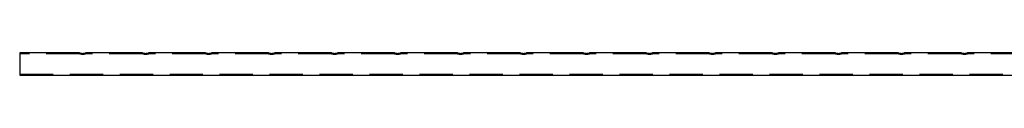
# Model space of a CAD drawing. Units: millimetres. Extents: x 250 to 14600, y 250 to 10250.
# Drawn here: x 3015 to 4891, y 5625 to 5667 of the extents above; entities that cross this region are included whole.
import ezdxf

# ---------------------------------------------------------------- set-up
doc = ezdxf.new("R2010")
doc.units = ezdxf.units.MM
doc.header["$LTSCALE"] = 50
doc.linetypes.add('HIDDEN', pattern=[1.905, 1.27, -0.635])

msp = doc.modelspace()

# ---------------------------------------------------------------- linework, layer by layer
at = {"color": 7, "linetype": 'Continuous', "lineweight": 25}
for p, q in [((3128.5, 5667), (3014.6, 5667)), ((3014.6, 5667), (3014.6, 5624.6)), ((3248.5, 5667), (3140.5, 5667)), ((3368.5, 5667), (3260.5, 5667)), ((3488.5, 5667), (3380.5, 5667)), ((3608.5, 5667), (3500.5, 5667)), ((3728.5, 5667), (3620.5, 5667)), ((3848.5, 5667), (3740.5, 5667)), ((3968.5, 5667), (3860.5, 5667)), ((4088.5, 5667), (3980.5, 5667)), ((4208.5, 5667), (4100.5, 5667)), ((4328.5, 5667), (4220.5, 5667)), ((4448.5, 5667), (4340.5, 5667)), ((4568.5, 5667), (4460.5, 5667)), ((4688.5, 5667), (4580.5, 5667)), ((4808.5, 5667), (4700.5, 5667)), ((4928.5, 5667), (4820.5, 5667)), ((3014.6, 5624.6), (6014.6, 5624.6))]:
    msp.add_line(p, q, dxfattribs=at)
at = {"color": 7, "linetype": 'HIDDEN', "lineweight": 18}
for p, q in [((3128.5, 5667), (3128.5, 5665)), ((3140.6, 5664.9), (3140.6, 5667)), ((3248.5, 5667), (3248.5, 5665)), ((3260.6, 5664.9), (3260.6, 5667)), ((3368.5, 5667), (3368.5, 5665)), ((3380.6, 5664.9), (3380.6, 5667)), ((3488.5, 5667), (3488.5, 5665)), ((3500.6, 5664.9), (3500.6, 5667)), ((3608.5, 5667), (3608.5, 5665)), ((3620.6, 5664.9), (3620.6, 5667)), ((3728.5, 5667), (3728.5, 5665)), ((3740.6, 5664.9), (3740.6, 5667)), ((3848.5, 5667), (3848.5, 5665)), ((3860.6, 5664.9), (3860.6, 5667)), ((3968.5, 5667), (3968.5, 5665)), ((3980.6, 5664.9), (3980.6, 5667)), ((4088.5, 5667), (4088.5, 5665)), ((4100.6, 5664.9), (4100.6, 5667)), ((4208.5, 5667), (4208.5, 5665)), ((4220.6, 5664.9), (4220.6, 5667)), ((4328.5, 5667), (4328.5, 5665)), ((4340.6, 5664.9), (4340.6, 5667)), ((4448.5, 5667), (4448.5, 5665)), ((4460.6, 5664.9), (4460.6, 5667)), ((4568.5, 5667), (4568.5, 5665)), ((4580.6, 5664.9), (4580.6, 5667)), ((4688.5, 5667), (4688.5, 5665)), ((4700.6, 5664.9), (4700.6, 5667)), ((4808.5, 5667), (4808.5, 5665)), ((4820.6, 5664.9), (4820.6, 5667)), ((3128.5, 5665), (3014.6, 5665)), ((3248.5, 5665), (3140.5, 5665)), ((3368.5, 5665), (3260.5, 5665)), ((3488.5, 5665), (3380.5, 5665)), ((3608.5, 5665), (3500.5, 5665)), ((3728.5, 5665), (3620.5, 5665)), ((3848.5, 5665), (3740.5, 5665)), ((3968.5, 5665), (3860.5, 5665)), ((4088.5, 5665), (3980.5, 5665)), ((4208.5, 5665), (4100.5, 5665)), ((4328.5, 5665), (4220.5, 5665)), ((4448.5, 5665), (4340.5, 5665)), ((4568.5, 5665), (4460.5, 5665)), ((4688.5, 5665), (4580.5, 5665)), ((4808.5, 5665), (4700.5, 5665)), ((4928.5, 5665), (4820.5, 5665)), ((3014.6, 5626.6), (5955.6, 5626.6))]:
    msp.add_line(p, q, dxfattribs=at)
at = {"color": 7, "linetype": 'Continuous', "lineweight": 25}
for points, knots in [([(3128.5, 5667), (3128.6, 5666.9), (3128.7, 5666.9), (3129.7, 5666.6), (3131.2, 5666.3), (3133.1, 5666.1), (3135.2, 5666), (3137.1, 5666.2), (3138.8, 5666.5), (3140, 5666.8), (3140.6, 5667), (3140.6, 5666.9), (3140.5, 5666.9)], [0, 0, 0, 0, 0.104468, 0.208843, 0.315691, 0.424648, 0.530781, 0.633511, 0.737578, 0.845541, 0.954065, 1, 1, 1, 1]), ([(3248.5, 5667), (3248.6, 5666.9), (3248.7, 5666.9), (3249.7, 5666.6), (3251.2, 5666.3), (3253.1, 5666.1), (3255.2, 5666), (3257.1, 5666.2), (3258.8, 5666.5), (3260, 5666.8), (3260.6, 5667), (3260.6, 5666.9), (3260.5, 5666.9)], [0, 0, 0, 0, 0.104471, 0.208846, 0.315695, 0.424641, 0.530774, 0.633505, 0.737572, 0.845536, 0.954064, 1, 1, 1, 1]), ([(3368.5, 5667), (3368.6, 5666.9), (3368.7, 5666.9), (3369.7, 5666.6), (3371.2, 5666.3), (3373.1, 5666.1), (3375.2, 5666), (3377.1, 5666.2), (3378.8, 5666.5), (3380, 5666.8), (3380.6, 5667), (3380.6, 5666.9), (3380.5, 5666.9)], [0, 0, 0, 0, 0.104468, 0.208843, 0.315692, 0.424649, 0.530782, 0.633513, 0.73757, 0.845541, 0.954065, 1, 1, 1, 1]), ([(3488.5, 5667), (3488.6, 5666.9), (3488.7, 5666.9), (3489.7, 5666.6), (3491.2, 5666.3), (3493.1, 5666.1), (3495.2, 5666), (3497.1, 5666.2), (3498.8, 5666.5), (3500, 5666.8), (3500.6, 5667), (3500.6, 5666.9), (3500.5, 5666.9)], [0, 0, 0, 0, 0.104471, 0.208846, 0.315695, 0.424641, 0.530774, 0.633505, 0.737572, 0.845536, 0.954064, 1, 1, 1, 1]), ([(3608.5, 5667), (3608.6, 5666.9), (3608.7, 5666.9), (3609.7, 5666.6), (3611.2, 5666.3), (3613.1, 5666.1), (3615.2, 5666), (3617.1, 5666.2), (3618.8, 5666.5), (3620, 5666.8), (3620.6, 5667), (3620.6, 5666.9), (3620.5, 5666.9)], [0, 0, 0, 0, 0.104468, 0.208843, 0.315692, 0.424649, 0.530782, 0.633513, 0.73757, 0.845541, 0.954065, 1, 1, 1, 1]), ([(3728.5, 5667), (3728.6, 5666.9), (3728.7, 5666.9), (3729.7, 5666.6), (3731.2, 5666.3), (3733.1, 5666.1), (3735.2, 5666), (3737.1, 5666.2), (3738.8, 5666.5), (3740, 5666.8), (3740.6, 5667), (3740.6, 5666.9), (3740.5, 5666.9)], [0, 0, 0, 0, 0.104471, 0.208846, 0.315695, 0.424641, 0.530774, 0.633505, 0.737572, 0.845536, 0.954064, 1, 1, 1, 1]), ([(3848.5, 5667), (3848.6, 5666.9), (3848.7, 5666.9), (3849.7, 5666.6), (3851.2, 5666.3), (3853.1, 5666.1), (3855.2, 5666), (3857.1, 5666.2), (3858.8, 5666.5), (3860, 5666.8), (3860.6, 5667), (3860.6, 5666.9), (3860.5, 5666.9)], [0, 0, 0, 0, 0.104468, 0.208843, 0.315692, 0.424637, 0.530783, 0.633513, 0.73757, 0.845541, 0.954065, 1, 1, 1, 1]), ([(3968.5, 5667), (3968.6, 5666.9), (3968.7, 5666.9), (3969.7, 5666.6), (3971.2, 5666.3), (3973.1, 5666.1), (3975.2, 5666), (3977.1, 5666.2), (3978.8, 5666.5), (3980, 5666.8), (3980.6, 5667), (3980.6, 5666.9), (3980.5, 5666.9)], [0, 0, 0, 0, 0.104471, 0.208846, 0.315695, 0.424641, 0.530774, 0.633505, 0.737572, 0.845536, 0.954064, 1, 1, 1, 1]), ([(4088.5, 5667), (4088.6, 5666.9), (4088.7, 5666.9), (4089.7, 5666.6), (4091.2, 5666.3), (4093.1, 5666.1), (4095.2, 5666), (4097.1, 5666.2), (4098.8, 5666.5), (4100, 5666.8), (4100.6, 5667), (4100.6, 5666.9), (4100.5, 5666.9)], [0, 0, 0, 0, 0.104468, 0.208843, 0.315692, 0.424644, 0.530777, 0.633508, 0.737575, 0.845539, 0.954064, 1, 1, 1, 1]), ([(4208.5, 5667), (4208.6, 5666.9), (4208.7, 5666.9), (4209.7, 5666.6), (4211.2, 5666.3), (4213.1, 5666.1), (4215.2, 5666), (4217.1, 5666.2), (4218.8, 5666.5), (4220, 5666.8), (4220.6, 5667), (4220.6, 5666.9), (4220.5, 5666.9)], [0, 0, 0, 0, 0.104468, 0.208843, 0.315692, 0.424644, 0.530777, 0.633508, 0.737575, 0.845539, 0.954064, 1, 1, 1, 1]), ([(4328.5, 5667), (4328.6, 5666.9), (4328.7, 5666.9), (4329.7, 5666.6), (4331.2, 5666.3), (4333.1, 5666.1), (4335.2, 5666), (4337.1, 5666.2), (4338.8, 5666.5), (4340, 5666.8), (4340.6, 5667), (4340.6, 5666.9), (4340.5, 5666.9)], [0, 0, 0, 0, 0.104469, 0.208844, 0.315693, 0.424645, 0.530778, 0.633508, 0.737575, 0.845539, 0.954065, 1, 1, 1, 1]), ([(4448.5, 5667), (4448.6, 5666.9), (4448.7, 5666.9), (4449.7, 5666.6), (4451.2, 5666.3), (4453.1, 5666.1), (4455.2, 5666), (4457.1, 5666.2), (4458.8, 5666.5), (4460, 5666.8), (4460.6, 5667), (4460.6, 5666.9), (4460.5, 5666.9)], [0, 0, 0, 0, 0.104469, 0.208844, 0.315693, 0.424645, 0.530778, 0.633508, 0.737575, 0.845539, 0.954065, 1, 1, 1, 1]), ([(4568.5, 5667), (4568.6, 5666.9), (4568.7, 5666.9), (4569.7, 5666.6), (4571.2, 5666.3), (4573.1, 5666.1), (4575.2, 5666), (4577.1, 5666.2), (4578.8, 5666.5), (4580, 5666.8), (4580.6, 5667), (4580.6, 5666.9), (4580.5, 5666.9)], [0, 0, 0, 0, 0.104469, 0.208844, 0.315693, 0.424645, 0.530778, 0.633508, 0.737575, 0.845539, 0.954065, 1, 1, 1, 1]), ([(4688.5, 5667), (4688.6, 5666.9), (4688.7, 5666.9), (4689.7, 5666.6), (4691.2, 5666.3), (4693.1, 5666.1), (4695.2, 5666), (4697.1, 5666.2), (4698.8, 5666.5), (4700, 5666.8), (4700.6, 5667), (4700.6, 5666.9), (4700.5, 5666.9)], [0, 0, 0, 0, 0.104469, 0.208844, 0.315693, 0.424645, 0.530778, 0.633508, 0.737575, 0.845539, 0.954065, 1, 1, 1, 1]), ([(4808.5, 5667), (4808.6, 5666.9), (4808.7, 5666.9), (4809.7, 5666.6), (4811.2, 5666.3), (4813.1, 5666.1), (4815.2, 5666), (4817.1, 5666.2), (4818.8, 5666.5), (4820, 5666.8), (4820.6, 5667), (4820.6, 5666.9), (4820.5, 5666.9)], [0, 0, 0, 0, 0.1044694, 0.2088445, 0.3156934, 0.4246452, 0.5307784, 0.633509, 0.7375711, 0.8455387, 0.9540644, 1, 1, 1, 1])]:
    msp.add_open_spline(points, degree=3, knots=knots, dxfattribs=at)
at = {"color": 7, "linetype": 'HIDDEN', "lineweight": 18}
for points, knots in [([(4100.5, 5666.9), (4100.6, 5666.9), (4100.6, 5666.9), (4100.2, 5666.8), (4099.9, 5666.8)], [0, 0, 0, 0, 0.381109, 1, 1, 1, 1]), ([(4340.5, 5666.9), (4340.6, 5666.9), (4340.6, 5666.9), (4340.2, 5666.8), (4339.9, 5666.8)], [0, 0, 0, 0, 0.381109, 1, 1, 1, 1]), ([(4700.5, 5666.9), (4700.6, 5666.9), (4700.6, 5666.9), (4700.2, 5666.8), (4699.9, 5666.8)], [0, 0, 0, 0, 0.381109, 1, 1, 1, 1]), ([(3128.5, 5665), (3128.6, 5664.9), (3128.7, 5664.9), (3129.7, 5664.6), (3131.2, 5664.3), (3133.1, 5664), (3135.1, 5663.9), (3137.1, 5664.1), (3138.7, 5664.4), (3140, 5664.8), (3140.7, 5665), (3140.7, 5665), (3140.1, 5664.8), (3139.9, 5664.7)], [0, 0, 0, 0, 0.089721, 0.179345, 0.271514, 0.365962, 0.457493, 0.545369, 0.634576, 0.727916, 0.821953, 0.912297, 1, 1, 1, 1]), ([(3248.5, 5665), (3248.6, 5664.9), (3248.7, 5664.9), (3249.7, 5664.6), (3251.2, 5664.3), (3253.1, 5664), (3255.1, 5663.9), (3257.1, 5664.1), (3258.7, 5664.4), (3260, 5664.7), (3260.6, 5664.9), (3260.6, 5664.9), (3260.5, 5664.9)], [0, 0, 0, 0, 0.10385, 0.207586, 0.314269, 0.423591, 0.529535, 0.631249, 0.734513, 0.842543, 0.951393, 1, 1, 1, 1]), ([(3368.5, 5665), (3368.6, 5664.9), (3368.7, 5664.9), (3369.7, 5664.6), (3371.2, 5664.3), (3373.1, 5664), (3375.1, 5663.9), (3377.1, 5664.1), (3378.7, 5664.4), (3380, 5664.7), (3380.6, 5664.9), (3380.6, 5664.9), (3380.5, 5664.9)], [0, 0, 0, 0, 0.10385, 0.207588, 0.314271, 0.423593, 0.529539, 0.631253, 0.734508, 0.842546, 0.951393, 1, 1, 1, 1]), ([(3488.5, 5665), (3488.6, 5664.9), (3488.7, 5664.9), (3489.7, 5664.6), (3491.2, 5664.3), (3493.1, 5664), (3495.1, 5663.9), (3497.1, 5664.1), (3498.7, 5664.4), (3500, 5664.7), (3500.6, 5664.9), (3500.6, 5664.9), (3500.5, 5664.9)], [0, 0, 0, 0, 0.10385, 0.207586, 0.314269, 0.423591, 0.529535, 0.631249, 0.734513, 0.842543, 0.951393, 1, 1, 1, 1]), ([(3608.5, 5665), (3608.6, 5664.9), (3608.7, 5664.9), (3609.7, 5664.6), (3611.2, 5664.3), (3613.1, 5664), (3615.1, 5663.9), (3617.1, 5664.1), (3618.7, 5664.4), (3620, 5664.7), (3620.6, 5664.9), (3620.6, 5664.9), (3620.5, 5664.9)], [0, 0, 0, 0, 0.10385, 0.207588, 0.314271, 0.423593, 0.529539, 0.631253, 0.734508, 0.842546, 0.951393, 1, 1, 1, 1]), ([(3728.5, 5665), (3728.6, 5664.9), (3728.7, 5664.9), (3729.7, 5664.6), (3731.2, 5664.3), (3733.1, 5664), (3735.1, 5663.9), (3737.1, 5664.1), (3738.7, 5664.4), (3740, 5664.7), (3740.6, 5664.9), (3740.6, 5664.9), (3740.5, 5664.9)], [0, 0, 0, 0, 0.10385, 0.207586, 0.314269, 0.423591, 0.529535, 0.631249, 0.734513, 0.842543, 0.951393, 1, 1, 1, 1]), ([(3848.5, 5665), (3848.6, 5664.9), (3848.7, 5664.9), (3849.7, 5664.6), (3851.2, 5664.3), (3853.1, 5664), (3855.1, 5663.9), (3857.1, 5664.1), (3858.7, 5664.4), (3860, 5664.8), (3860.7, 5665), (3860.7, 5665), (3860.1, 5664.8), (3859.9, 5664.7)], [0, 0, 0, 0, 0.089722, 0.179345, 0.271515, 0.365964, 0.457495, 0.545371, 0.634578, 0.727918, 0.821956, 0.9123, 1, 1, 1, 1]), ([(3968.5, 5665), (3968.6, 5664.9), (3968.7, 5664.9), (3969.7, 5664.6), (3971.2, 5664.3), (3973.1, 5664), (3975.1, 5663.9), (3977.1, 5664.1), (3978.7, 5664.4), (3980, 5664.7), (3980.6, 5664.9), (3980.6, 5664.9), (3980.5, 5664.9)], [0, 0, 0, 0, 0.10385, 0.207586, 0.314269, 0.423591, 0.529535, 0.631249, 0.734513, 0.842543, 0.951393, 1, 1, 1, 1]), ([(4088.5, 5665), (4088.6, 5664.9), (4088.7, 5664.9), (4089.7, 5664.6), (4091.2, 5664.3), (4093.1, 5664), (4095.1, 5663.9), (4097.1, 5664.1), (4098.7, 5664.4), (4100, 5664.7), (4100.6, 5664.9), (4100.6, 5664.9), (4100.5, 5664.9)], [0, 0, 0, 0, 0.103849, 0.207586, 0.31427, 0.423597, 0.529542, 0.63125, 0.73451, 0.842545, 0.951393, 1, 1, 1, 1]), ([(4208.5, 5665), (4208.6, 5664.9), (4208.7, 5664.9), (4209.7, 5664.6), (4211.2, 5664.3), (4213.1, 5664), (4215.1, 5663.9), (4217.1, 5664.1), (4218.7, 5664.4), (4220, 5664.7), (4220.6, 5664.9), (4220.6, 5664.9), (4220.5, 5664.9)], [0, 0, 0, 0, 0.103849, 0.207586, 0.31427, 0.423591, 0.529536, 0.63125, 0.734511, 0.842545, 0.951393, 1, 1, 1, 1]), ([(4328.5, 5665), (4328.6, 5664.9), (4328.7, 5664.9), (4329.7, 5664.6), (4331.2, 5664.3), (4333.1, 5664), (4335.1, 5663.9), (4337.1, 5664.1), (4338.7, 5664.4), (4340, 5664.7), (4340.6, 5664.9), (4340.6, 5664.9), (4340.5, 5664.9)], [0, 0, 0, 0, 0.10385, 0.207587, 0.31427, 0.423592, 0.529537, 0.631251, 0.734511, 0.842545, 0.951393, 1, 1, 1, 1]), ([(4448.5, 5665), (4448.6, 5664.9), (4448.7, 5664.9), (4449.7, 5664.6), (4451.2, 5664.3), (4453.1, 5664), (4455.1, 5663.9), (4457.1, 5664.1), (4458.7, 5664.4), (4460, 5664.7), (4460.6, 5664.9), (4460.6, 5664.9), (4460.5, 5664.9)], [0, 0, 0, 0, 0.10385, 0.207587, 0.31427, 0.423592, 0.529537, 0.631251, 0.734511, 0.842545, 0.951393, 1, 1, 1, 1]), ([(4568.5, 5665), (4568.6, 5664.9), (4568.7, 5664.9), (4569.7, 5664.6), (4571.2, 5664.3), (4573.1, 5664), (4575.1, 5663.9), (4577.1, 5664.1), (4578.7, 5664.4), (4580, 5664.7), (4580.6, 5664.9), (4580.6, 5664.9), (4580.5, 5664.9)], [0, 0, 0, 0, 0.10385, 0.207587, 0.31427, 0.423592, 0.529537, 0.631251, 0.734511, 0.842545, 0.951393, 1, 1, 1, 1]), ([(4688.5, 5665), (4688.6, 5664.9), (4688.7, 5664.9), (4689.7, 5664.6), (4691.2, 5664.3), (4693.1, 5664), (4695.1, 5663.9), (4697.1, 5664.1), (4698.7, 5664.4), (4700, 5664.7), (4700.6, 5664.9), (4700.6, 5664.9), (4700.5, 5664.9)], [0, 0, 0, 0, 0.10385, 0.207587, 0.31427, 0.423592, 0.529537, 0.631251, 0.734511, 0.842545, 0.951393, 1, 1, 1, 1]), ([(4808.5, 5665), (4808.6, 5664.9), (4808.7, 5664.9), (4809.7, 5664.6), (4811.2, 5664.3), (4813.1, 5664), (4815.1, 5663.9), (4817.1, 5664.1), (4818.7, 5664.4), (4820, 5664.7), (4820.6, 5664.9), (4820.6, 5664.9), (4820.5, 5664.9)], [0, 0, 0, 0, 0.10385, 0.207587, 0.31427, 0.423592, 0.529537, 0.631251, 0.734511, 0.842545, 0.951393, 1, 1, 1, 1])]:
    msp.add_open_spline(points, degree=3, knots=knots, dxfattribs=at)

doc.saveas('drawing.dxf')
